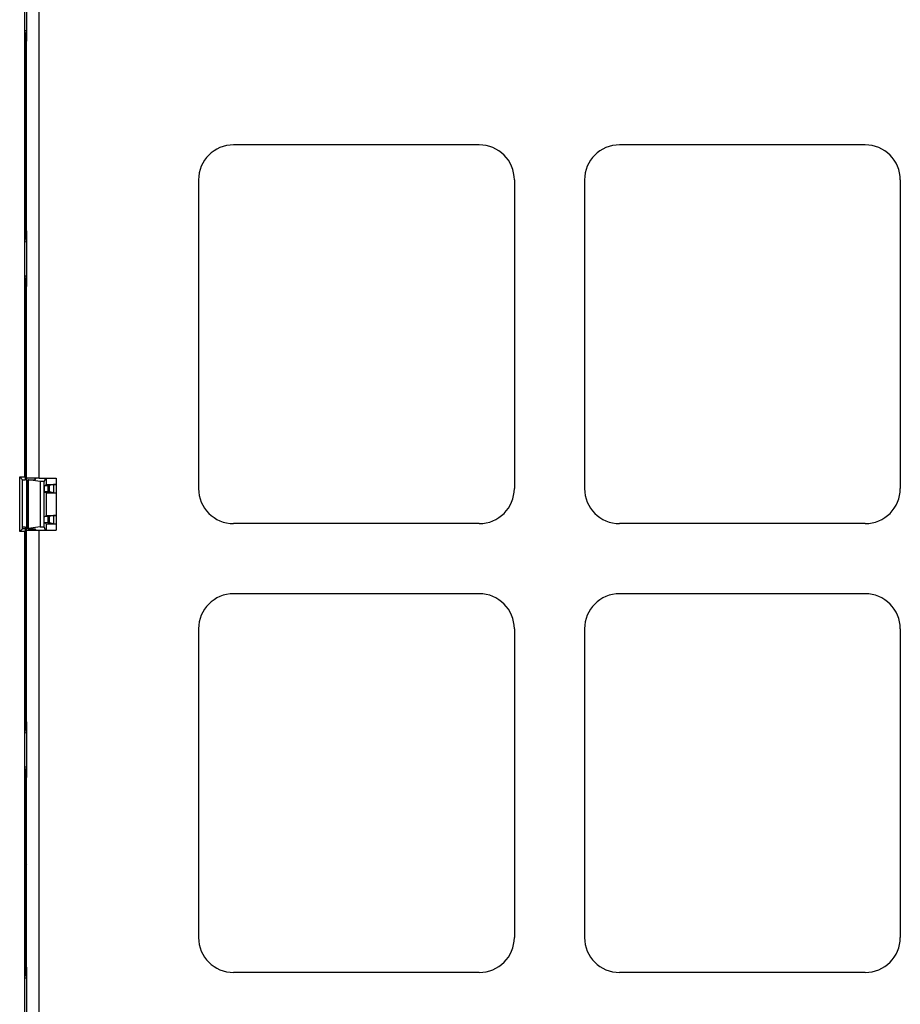
# Model space of a CAD drawing. Extents: x 9 to 73, y 6 to 131.
# Drawn here: x 54 to 61, y 74 to 81 of the extents above; entities that cross this region are included whole.
import ezdxf

# ---------------------------------------------------------------- set-up
doc = ezdxf.new("R2010")
doc.units = 0
doc.header["$MEASUREMENT"] = 0
doc.layers.add('PACKAGE1', color=7, linetype='CONTINUOUS')

msp = doc.modelspace()

# ---------------------------------------------------------------- linework, layer by layer
at = {"layer": 'PACKAGE1', "color": 12, "linetype": 'CONTINUOUS'}
for p, q in [((54.4709, 77.3983), (54.4709, 85.758)), ((54.4713, 80.5802), (54.4713, 80.8262)), ((54.4849, 80.824), (54.4849, 80.5823)), ((54.4713, 80.5802), (54.4849, 80.5823)), ((54.4849, 80.5823), (54.4849, 80.5041)), ((54.4791, 80.5039), (54.4713, 80.5802)), ((54.4849, 80.5041), (54.4791, 80.5039)), ((54.4791, 80.5039), (54.4791, 80.0095)), ((54.4728, 80.0032), (54.4791, 80.0095)), ((54.4728, 80.0032), (54.4728, 79.8932)), ((54.4849, 80.0032), (54.4728, 80.0032)), ((54.4791, 80.0095), (54.4849, 80.0095)), ((54.4828, 79.9032), (54.4728, 79.8932)), ((54.4728, 79.8932), (54.4849, 79.8811)), ((54.4728, 79.8932), (54.4728, 79.7632)), ((54.4849, 79.9032), (54.4828, 79.9032)), ((54.4849, 79.901), (54.4828, 79.9032)), ((54.4849, 79.7753), (54.4728, 79.7632)), ((54.4728, 79.7632), (54.4728, 79.6532)), ((54.4728, 79.7632), (54.4828, 79.7532)), ((54.4828, 79.7532), (54.4849, 79.7553)), ((54.4828, 79.7532), (54.4849, 79.7532)), ((54.4791, 79.6469), (54.4728, 79.6532)), ((54.4728, 79.6532), (54.4849, 79.6532)), ((54.4849, 79.6468), (54.4791, 79.6469)), ((54.4791, 79.6469), (54.4791, 79.1525)), ((54.4713, 79.0762), (54.4791, 79.1525)), ((54.4791, 79.1525), (54.4849, 79.1522)), ((54.4849, 79.1522), (54.4849, 79.074)), ((54.4713, 78.8302), (54.4713, 79.0762)), ((54.4713, 79.0762), (54.4849, 79.074)), ((54.4849, 79.074), (54.4849, 78.8323)), ((54.4713, 78.8302), (54.4849, 78.8323)), ((54.4791, 78.7539), (54.4713, 78.8302)), ((54.4849, 78.8323), (54.4849, 78.7541)), ((54.4849, 78.7541), (54.4791, 78.7539)), ((54.4791, 78.7539), (54.4791, 78.2595)), ((54.4728, 78.2532), (54.4791, 78.2595)), ((54.4849, 78.2532), (54.4728, 78.2532)), ((54.4728, 78.2532), (54.4728, 78.1432)), ((54.4791, 78.2595), (54.4849, 78.2595)), ((54.4828, 78.1532), (54.4728, 78.1432)), ((54.4728, 78.1432), (54.4728, 78.0132)), ((54.4728, 78.1432), (54.4849, 78.1311)), ((54.4849, 78.151), (54.4828, 78.1532)), ((54.4849, 78.1532), (54.4828, 78.1532)), ((54.4849, 78.0253), (54.4728, 78.0132)), ((54.4728, 78.0132), (54.4828, 78.0032)), ((54.4728, 78.0132), (54.4728, 77.9032)), ((54.4828, 78.0032), (54.4849, 78.0053)), ((54.4828, 78.0032), (54.4849, 78.0032)), ((54.4791, 77.8969), (54.4728, 77.9032)), ((54.4728, 77.9032), (54.4849, 77.9032)), ((54.4791, 77.8969), (54.4791, 77.4025)), ((54.4849, 77.8968), (54.4791, 77.8969)), ((54.4355, 77.008), (54.4355, 77.3983)), ((54.4355, 77.3983), (54.4559, 77.3779)), ((54.4355, 77.3983), (54.4709, 77.3983)), ((54.4559, 77.3779), (54.476, 77.3779)), ((54.4559, 77.0284), (54.4559, 77.3779)), ((54.4709, 77.3983), (54.476, 77.3779)), ((54.476, 77.3779), (54.4791, 77.4025)), ((54.4791, 77.4025), (54.4849, 77.4031)), ((54.4959, 77.3779), (54.5459, 77.3779)), ((54.4959, 77.0284), (54.4959, 77.3779)), ((54.4973, 77.3765), (54.4959, 77.3779)), ((54.5803, 77.3649), (54.4973, 77.3765)), ((54.4973, 77.0298), (54.4973, 77.3765)), ((54.5459, 77.3779), (54.5509, 77.3879)), ((54.5803, 77.3649), (54.5803, 77.0414)), ((54.5969, 77.3643), (54.5803, 77.3649)), ((54.6087, 77.3653), (54.5969, 77.3643)), ((54.62, 77.3879), (54.6087, 77.3653)), ((54.6087, 77.041), (54.6087, 77.3653)), ((54.6276, 77.3432), (54.6276, 77.3879)), ((54.6101, 77.3344), (54.6276, 77.3432)), ((54.6352, 77.335), (54.6101, 77.3344)), ((54.6101, 77.3344), (54.6101, 77.2919)), ((54.6352, 77.2913), (54.6101, 77.2919)), ((54.6101, 77.2919), (54.6276, 77.2832)), ((54.6276, 77.3432), (54.6947, 77.3432)), ((54.6276, 77.2832), (54.6947, 77.2832)), ((54.6276, 77.1232), (54.6276, 77.2832)), ((54.6472, 77.3356), (54.6352, 77.335)), ((54.6352, 77.335), (54.6352, 77.2913)), ((54.6352, 77.2913), (54.6472, 77.2908)), ((54.6763, 77.3428), (54.6472, 77.3356)), ((54.6472, 77.2908), (54.6472, 77.3356)), ((54.6763, 77.2835), (54.6472, 77.2908)), ((54.6962, 77.3432), (54.6763, 77.3428)), ((54.6763, 77.3428), (54.6763, 77.2835)), ((54.6763, 77.2835), (54.6962, 77.2832)), ((54.6101, 77.1144), (54.6276, 77.1232)), ((54.6352, 77.115), (54.6101, 77.1144)), ((54.6101, 77.0719), (54.6101, 77.1144)), ((54.6101, 77.0719), (54.6276, 77.0632)), ((54.6352, 77.0713), (54.6101, 77.0719)), ((54.6276, 77.1232), (54.6947, 77.1232)), ((54.6472, 77.1156), (54.6352, 77.115)), ((54.6352, 77.115), (54.6352, 77.0713)), ((54.6352, 77.0713), (54.6472, 77.0708)), ((54.6763, 77.1228), (54.6472, 77.1156)), ((54.6472, 77.0708), (54.6472, 77.1156)), ((54.6962, 77.1232), (54.6763, 77.1228)), ((54.6763, 77.1228), (54.6763, 77.0635)), ((54.4355, 77.008), (54.4559, 77.0284)), ((54.4709, 77.008), (54.4355, 77.008)), ((54.476, 77.0284), (54.4559, 77.0284)), ((54.476, 77.0284), (54.4709, 77.008)), ((54.4709, 70.3983), (54.4709, 77.008)), ((54.4791, 77.0039), (54.476, 77.0284)), ((54.4791, 77.0039), (54.4791, 76.5095)), ((54.4849, 77.0032), (54.4791, 77.0039)), ((54.4973, 77.0298), (54.4959, 77.0284)), ((54.4959, 77.0284), (54.5459, 77.0284)), ((54.5803, 77.0414), (54.4973, 77.0298)), ((54.5459, 77.0284), (54.5511, 77.0179)), ((54.5803, 77.0414), (54.5969, 77.042)), ((54.5969, 77.042), (54.6087, 77.041)), ((54.6202, 77.0179), (54.6087, 77.041)), ((54.6276, 77.0632), (54.6947, 77.0632)), ((54.6276, 77.0179), (54.6276, 77.0632)), ((54.6763, 77.0635), (54.6472, 77.0708)), ((54.6763, 77.0635), (54.6962, 77.0632)), ((54.4728, 76.5032), (54.4791, 76.5095)), ((54.4791, 76.5095), (54.4849, 76.5095)), ((54.4849, 76.5032), (54.4728, 76.5032)), ((54.4728, 76.5032), (54.4728, 76.3932)), ((54.4828, 76.4032), (54.4728, 76.3932)), ((54.4728, 76.3932), (54.4728, 76.2632)), ((54.4728, 76.3932), (54.4849, 76.3811)), ((54.4849, 76.401), (54.4828, 76.4032)), ((54.4849, 76.4032), (54.4828, 76.4032)), ((54.4849, 76.2753), (54.4728, 76.2632)), ((54.4728, 76.2632), (54.4728, 76.1532)), ((54.4728, 76.2632), (54.4828, 76.2532)), ((54.4828, 76.2532), (54.4849, 76.2553)), ((54.4828, 76.2532), (54.4849, 76.2532)), ((54.4728, 76.1532), (54.4849, 76.1532)), ((54.4791, 76.1469), (54.4728, 76.1532)), ((54.4791, 76.1469), (54.4791, 75.6525)), ((54.4849, 76.1468), (54.4791, 76.1469)), ((54.4713, 75.5762), (54.4791, 75.6525)), ((54.4791, 75.6525), (54.4849, 75.6522)), ((54.4849, 75.6522), (54.4849, 75.574)), ((54.4713, 75.5762), (54.4849, 75.574)), ((54.4713, 75.3302), (54.4713, 75.5762)), ((54.4849, 75.574), (54.4849, 75.3323)), ((54.4713, 75.3302), (54.4849, 75.3323)), ((54.4791, 75.2539), (54.4713, 75.3302)), ((54.4849, 75.3323), (54.4849, 75.2541)), ((54.4849, 75.2541), (54.4791, 75.2539)), ((54.4791, 75.2539), (54.4791, 74.7595)), ((54.4728, 74.7532), (54.4791, 74.7595)), ((54.4791, 74.7595), (54.4849, 74.7595)), ((54.4849, 74.7532), (54.4728, 74.7532)), ((54.4728, 74.7532), (54.4728, 74.6432)), ((54.4828, 74.6532), (54.4728, 74.6432)), ((54.4728, 74.6432), (54.4728, 74.5132)), ((54.4728, 74.6432), (54.4849, 74.6311)), ((54.4849, 74.651), (54.4828, 74.6532)), ((54.4849, 74.6532), (54.4828, 74.6532)), ((54.4849, 74.5253), (54.4728, 74.5132)), ((54.4728, 74.5132), (54.4728, 74.4032)), ((54.4728, 74.5132), (54.4828, 74.5032)), ((54.4828, 74.5032), (54.4849, 74.5053)), ((54.4828, 74.5032), (54.4849, 74.5032)), ((54.4728, 74.4032), (54.4849, 74.4032)), ((54.4791, 74.3969), (54.4728, 74.4032)), ((54.4791, 74.3969), (54.4791, 73.9025)), ((54.4849, 74.3968), (54.4791, 74.3969)), ((54.4713, 73.8262), (54.4791, 73.9025)), ((54.4791, 73.9025), (54.4849, 73.9022)), ((54.4849, 73.9022), (54.4849, 73.824)), ((54.4713, 73.8262), (54.4849, 73.824)), ((54.4713, 73.5802), (54.4713, 73.8262)), ((54.4849, 73.824), (54.4849, 73.5823))]:
    msp.add_line(p, q, dxfattribs=at)
at = {"layer": 'PACKAGE1', "color": 95, "linetype": 'CONTINUOUS'}
for p, q in [((54.5749, 77.3879), (54.5749, 85.7679)), ((54.4849, 79.0776), (54.4849, 80.5789)), ((57.7099, 79.7649), (55.9599, 79.7649)), ((60.4599, 79.7649), (58.7099, 79.7649)), ((55.7099, 79.5149), (55.7099, 77.3149)), ((57.9599, 79.5149), (57.9599, 77.3149)), ((58.4599, 79.5149), (58.4599, 77.3149)), ((60.7099, 79.5149), (60.7099, 77.3149)), ((54.4849, 77.3879), (54.4849, 78.8289)), ((54.4849, 77.3879), (54.4849, 77.0179)), ((54.5113, 77.3879), (54.4849, 77.3879)), ((54.5749, 77.3879), (54.5113, 77.3879)), ((54.5449, 77.3779), (54.5449, 77.3879)), ((54.5459, 77.3779), (54.5459, 77.3879)), ((54.5749, 77.3879), (54.6947, 77.3879)), ((54.6947, 77.3879), (54.6947, 77.0179)), ((54.476, 77.0384), (54.4559, 77.0384)), ((54.4791, 77.0139), (54.476, 77.0384)), ((54.4849, 77.0051), (54.4789, 77.0051)), ((54.4849, 77.0132), (54.4791, 77.0139)), ((54.4849, 77.0179), (54.5113, 77.0179)), ((54.4849, 75.5775), (54.4849, 77.0179)), ((54.5113, 77.0179), (54.5749, 77.0179)), ((54.5449, 77.0179), (54.5449, 77.0284)), ((54.5749, 70.3879), (54.5749, 77.0179)), ((54.5749, 77.0179), (54.6947, 77.0179)), ((57.7099, 77.0649), (55.9599, 77.0649)), ((60.4599, 77.0649), (58.7099, 77.0649)), ((57.7099, 76.5649), (55.9599, 76.5649)), ((60.4599, 76.5649), (58.7099, 76.5649)), ((55.7099, 76.3149), (55.7099, 74.1149)), ((57.9599, 76.3149), (57.9599, 74.1149)), ((58.4599, 76.3149), (58.4599, 74.1149)), ((60.7099, 76.3149), (60.7099, 74.1149)), ((54.4849, 73.8275), (54.4849, 75.3288)), ((57.7099, 73.8649), (55.9599, 73.8649)), ((60.4599, 73.8649), (58.7099, 73.8649))]:
    msp.add_line(p, q, dxfattribs=at)
for centre, start, end in [((55.9599, 79.5149), 90, 180), ((57.7099, 79.5149), 0, 90), ((58.7099, 79.5149), 90, 180), ((60.4599, 79.5149), 0, 90), ((55.9599, 77.3149), 180, 270), ((57.7099, 77.3149), 270, 0), ((58.7099, 77.3149), 180, 270), ((60.4599, 77.3149), 270, 0), ((55.9599, 76.3149), 90, 180), ((57.7099, 76.3149), 0, 90), ((58.7099, 76.3149), 90, 180), ((60.4599, 76.3149), 0, 90), ((55.9599, 74.1149), 180, 270), ((57.7099, 74.1149), 270, 0), ((58.7099, 74.1149), 180, 270), ((60.4599, 74.1149), 270, 0)]:
    msp.add_arc(centre, 0.25, start, end, dxfattribs=at)

doc.saveas('drawing.dxf')
